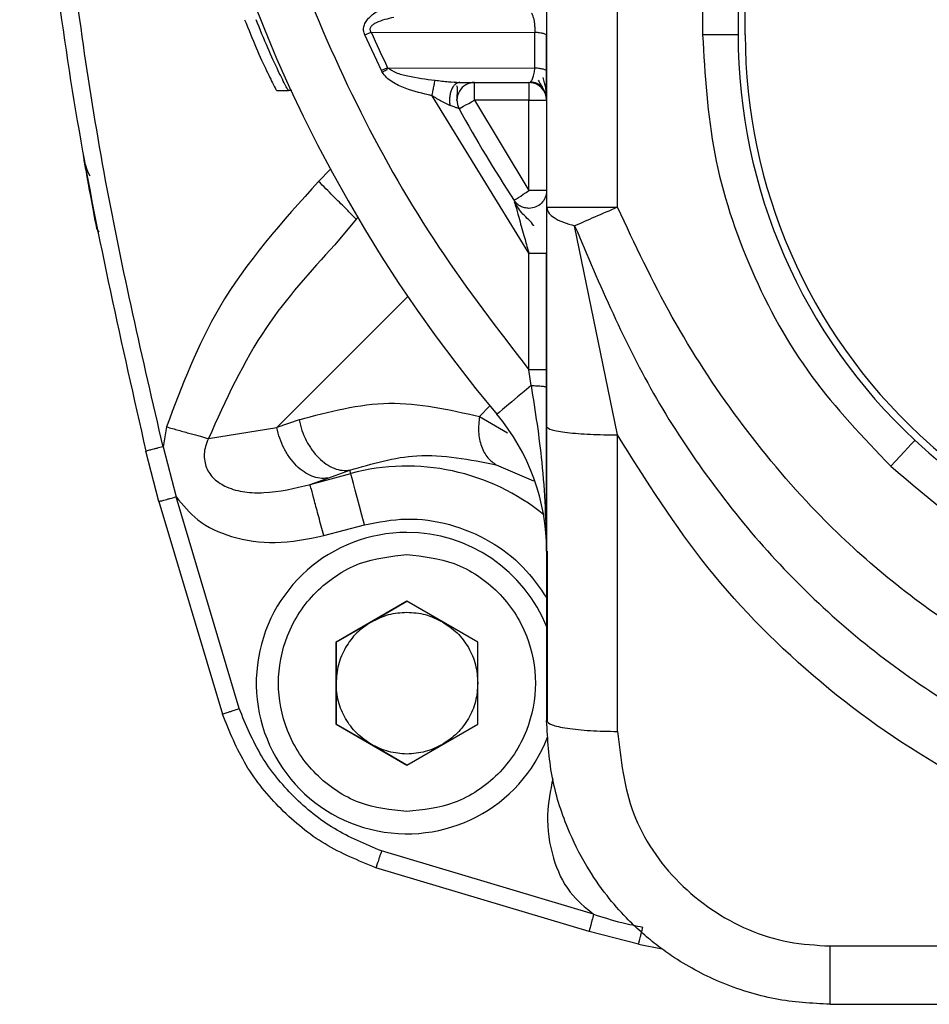
# Model space of a CAD drawing. Units: millimetres. Extents: x 10 to 416, y 10 to 287.
# Drawn here: x 74 to 87, y 112 to 126 of the extents above; entities that cross this region are included whole.
import ezdxf

# ---------------------------------------------------------------- set-up
doc = ezdxf.new("R2010")
doc.units = ezdxf.units.MM

msp = doc.modelspace()

# ---------------------------------------------------------------- linework, layer by layer
at = {"color": 7, "linetype": 'Continuous', "lineweight": 25}
for p, q in [((81.577, 143.557), (81.577, 123.039)), ((82.577, 123.039), (82.577, 143.557)), ((83.777, 141.125), (83.777, 125.471)), ((84.277, 141.125), (84.277, 125.471)), ((84.277, 141.125), (84.277, 125.471)), ((84.377, 125.471), (84.377, 141.125)), ((79.012, 125.47), (79.1, 125.509)), ((79.246, 124.965), (79.012, 125.47)), ((79.1, 125.509), (81.412, 125.504)), ((81.411, 125.002), (81.412, 125.504)), ((81.577, 124.956), (81.577, 125.46)), ((84.277, 125.471), (83.777, 125.471)), ((79.333, 125.007), (79.246, 124.965)), ((79.333, 125.007), (81.411, 125.002)), ((79.259, 124.942), (79.246, 124.965)), ((80.353, 124.798), (81.327, 124.798)), ((77.772, 124.684), (77.937, 124.684)), ((77.982, 124.684), (77.937, 124.684)), ((81.327, 122.39), (79.961, 124.611)), ((81.327, 124.548), (80.561, 124.548)), ((80.561, 124.548), (81.327, 123.273)), ((81.327, 123.273), (81.327, 124.548)), ((81.327, 124.548), (81.577, 124.548)), ((78.36, 123.403), (78.53, 123.574)), ((81.577, 123.273), (81.327, 123.273)), ((81.577, 123.039), (82.577, 123.039)), ((78.89, 122.873), (78.873, 122.891)), ((78.912, 122.895), (78.89, 122.873)), ((78.912, 122.895), (78.89, 122.873)), ((78.89, 122.873), (78.587, 122.507)), ((82.577, 119.828), (81.972, 122.777)), ((75.227, 122.737), (75.258, 122.689)), ((81.327, 120.748), (81.327, 122.39)), ((81.577, 120.748), (81.577, 122.39)), ((79.619, 121.779), (77.772, 119.931)), ((81.577, 120.748), (81.327, 120.748)), ((81.357, 120.524), (81.327, 120.748)), ((81.577, 120.498), (81.577, 120.748)), ((80.777, 120.237), (80.628, 120.088)), ((78.085, 120.043), (77.772, 119.931)), ((80.628, 120.088), (81.025, 119.857)), ((76.214, 119.942), (76.167, 119.661)), ((76.806, 119.776), (77.772, 119.931)), ((81.577, 119.944), (81.577, 115.798)), ((76.108, 118.89), (75.924, 119.599)), ((76.167, 119.661), (76.35, 118.954)), ((78.24, 119.129), (78.814, 119.284)), ((78.489, 119.219), (78.802, 119.331)), ((78.814, 119.284), (78.802, 119.331)), ((80.867, 119.405), (81.392, 119.181)), ((78.24, 119.129), (78.489, 119.219)), ((76.108, 118.89), (77.003, 115.89)), ((77.24, 115.969), (76.35, 118.954)), ((78.433, 118.408), (79.008, 118.562)), ((79.606, 118.453), (79.606, 118.453)), ((81.583, 118.19), (81.583, 115.798)), ((79.606, 117.482), (78.606, 116.905)), ((79.106, 117.194), (79.606, 117.482)), ((80.606, 116.905), (79.606, 117.482)), ((78.606, 116.905), (79.106, 117.194)), ((78.606, 116.905), (78.606, 115.75)), ((78.606, 116.905), (78.606, 116.905)), ((78.606, 116.328), (78.606, 116.905)), ((80.606, 115.75), (80.606, 116.905)), ((78.606, 115.75), (78.606, 116.328)), ((78.606, 115.75), (79.606, 115.173)), ((79.106, 115.462), (78.606, 115.75)), ((78.606, 115.75), (78.606, 115.75)), ((79.606, 115.173), (80.606, 115.75)), ((79.606, 115.173), (79.106, 115.462)), ((79.606, 114.203), (79.606, 114.203)), ((82.239, 113.069), (79.248, 113.961)), ((82.175, 112.827), (79.169, 113.724)), ((82.873, 112.646), (82.175, 112.827)), ((82.873, 112.646), (83.206, 112.58)), ((85.577, 112.621), (95.699, 112.621)), ((85.577, 111.798), (95.699, 111.798))]:
    msp.add_line(p, q, dxfattribs=at)
at = {"color": 7, "linetype": 'Continuous', "lineweight": 25, "flags": 128}
for points in [[(80.561, 124.548), (80.561, 124.597), (80.561, 124.644), (80.561, 124.687), (80.561, 124.725), (80.561, 124.756), (80.561, 124.779), (80.561, 124.793), (80.561, 124.798)], [(81.327, 124.798), (81.327, 124.793), (81.327, 124.779), (81.327, 124.756), (81.327, 124.725), (81.327, 124.687), (81.327, 124.644), (81.327, 124.597), (81.327, 124.548)], [(80.342, 124.428), (80.346, 124.431), (80.358, 124.437), (80.379, 124.449), (80.406, 124.463), (80.439, 124.482), (80.477, 124.502), (80.518, 124.525), (80.561, 124.548)], [(81.118, 123.136), (81.122, 123.139), (81.134, 123.146), (81.153, 123.159), (81.179, 123.176), (81.211, 123.197), (81.247, 123.221), (81.286, 123.246), (81.327, 123.273)], [(81.357, 120.524), (81.259, 120.442), (81.167, 120.364), (81.084, 120.294), (81.012, 120.234), (80.953, 120.185), (80.91, 120.149), (80.884, 120.126), (80.875, 120.119)], [(82.577, 115.647), (82.577, 116.168), (82.577, 116.69), (82.577, 117.212), (82.577, 117.735), (82.577, 118.258), (82.577, 118.781), (82.577, 119.305), (82.577, 119.828)], [(86.772, 119.753), (86.765, 119.746), (86.746, 119.725), (86.714, 119.691), (86.672, 119.645), (86.621, 119.59), (86.562, 119.527), (86.498, 119.458), (86.432, 119.386)], [(79.008, 118.562), (78.972, 118.696), (78.938, 118.825), (78.905, 118.945), (78.877, 119.051), (78.852, 119.142), (78.834, 119.212), (78.821, 119.26), (78.814, 119.284)]]:
    msp.add_lwpolyline(points, dxfattribs=at)
at = {"color": 7, "linetype": 'Continuous', "lineweight": 25}
for centre, radius, start, end in [((96.577, 133.298), 20.5, 139.9922, 220.0078), ((96.577, 133.298), 19.134, 204.022, 205.6798), ((92.077, 125.471), 7.8, 180, 227.1464), ((92.077, 125.471), 7.8, 180, 227.1464), ((92.077, 125.471), 7.7, 180, 227.1464), ((80.561, 124.548), 0.25, 90, 208.6496), ((81.327, 124.548), 0.25, 0, 90), ((96.577, 133.298), 18.5, 208.6496, 213.3199), ((76.025, 123.932), 1, 189.8139, 206.7637), ((78.577, 118.19), 3, 0, 40.0078), ((94.668, 128.264), 11.61, 227.1464, 247.9095), ((94.668, 128.264), 11.61, 227.1464, 247.9095), ((94.668, 128.264), 11.51, 227.1464, 247.9095), ((79.607, 116.328), 3.06, 50.8422, 105.0227), ((79.606, 116.328), 2.125, 90, 338.9949), ((79.606, 116.328), 2.125, 21.5079, 90)]:
    msp.add_arc(centre, radius, start, end, dxfattribs=at)
for points, knots in [([(81.327, 145.848), (80.889, 145.281), (80.004, 144.134), (78.913, 142.22), (78.007, 140.153), (77.335, 137.949), (76.92, 135.646), (76.78, 133.298), (76.92, 130.95), (77.335, 128.648), (78.007, 126.443), (78.913, 124.377), (80.004, 122.463), (80.889, 121.315), (81.327, 120.748)], [0, 0, 0, 0, 0.078964, 0.159796, 0.242375, 0.327541, 0.413467, 0.5, 0.586525, 0.67245, 0.757624, 0.840196, 0.921032, 1, 1, 1, 1]), ([(74.144, 133.299), (74.21, 131.762), (74.344, 128.688), (74.904, 124.1), (75.584, 121.099), (75.924, 119.599)], [0, 0, 0, 0, 0.333379, 0.666691, 1, 1, 1, 1]), ([(76.167, 119.661), (75.878, 120.909), (75.299, 123.416), (74.906, 126.217), (74.719, 128), (74.651, 128.752), (74.593, 129.492), (74.544, 130.233), (74.503, 130.98), (74.464, 131.769), (74.429, 132.545), (74.405, 133.063), (74.394, 133.3)], [0, 0, 0, 0, 0.2786859, 0.5600314, 0.6149196, 0.6690583, 0.7243258, 0.7764407, 0.8307873, 0.8871706, 0.9484592, 1, 1, 1, 1]), ([(79.012, 125.47), (79.005, 125.49), (78.99, 125.531), (78.999, 125.599), (79.028, 125.662), (79.093, 125.739), (79.204, 125.817), (79.303, 125.86), (79.356, 125.882)], [0, 0, 0, 0, 0.106962, 0.216725, 0.328723, 0.455745, 0.715092, 1, 1, 1, 1]), ([(77.317, 125.684), (77.372, 125.548), (77.48, 125.282), (77.631, 124.95), (77.721, 124.768), (77.762, 124.694), (77.769, 124.687), (77.772, 124.684)], [0, 0, 0, 0, 0.266933, 0.524405, 0.76927, 0.886585, 1, 1, 1, 1]), ([(77.937, 124.684), (77.934, 124.687), (77.927, 124.694), (77.886, 124.768), (77.795, 124.951), (77.643, 125.282), (77.534, 125.548), (77.479, 125.684)], [0, 0, 0, 0, 0.113686, 0.231321, 0.476187, 0.733373, 1, 1, 1, 1]), ([(79.422, 125.715), (79.336, 125.696), (79.234, 125.674), (79.129, 125.617), (79.101, 125.59), (79.086, 125.566), (79.083, 125.546), (79.088, 125.526), (79.096, 125.515), (79.1, 125.509)], [0, 0, 0, 0, 0.599978, 0.714905, 0.816667, 0.864056, 0.906483, 0.949927, 1, 1, 1, 1]), ([(81.412, 125.504), (81.413, 125.523), (81.414, 125.56), (81.411, 125.617), (81.404, 125.669), (81.389, 125.729), (81.374, 125.769), (81.363, 125.776), (81.363, 125.776)], [0, 0, 0, 0, 0.158811, 0.3181, 0.480711, 0.648623, 0.999657, 1, 1, 1, 1]), ([(81.577, 125.46), (81.575, 125.465), (81.57, 125.474), (81.535, 125.488), (81.481, 125.498), (81.435, 125.502), (81.412, 125.504)], [0, 0, 0, 0, 0.244078, 0.5, 0.755922, 1, 1, 1, 1]), ([(83.777, 125.471), (83.81, 124.908), (83.877, 123.769), (84.422, 122.131), (85.252, 120.617), (86.041, 119.794), (86.432, 119.386)], [0, 0, 0, 0, 0.247336, 0.5, 0.752664, 1, 1, 1, 1]), ([(79.259, 124.942), (79.266, 124.947), (79.281, 124.955), (79.296, 124.967), (79.307, 124.972), (79.311, 124.973), (79.316, 124.976), (79.323, 124.979), (79.327, 124.986), (79.329, 124.995), (79.331, 125.002), (79.333, 125.007)], [0, 0, 0, 0, 0.242018, 0.484669, 0.548319, 0.592254, 0.605328, 0.732512, 0.786908, 0.852825, 1, 1, 1, 1]), ([(79.333, 125.007), (79.371, 124.982), (79.459, 124.927), (79.688, 124.871), (79.875, 124.846), (80.003, 124.83)], [0, 0, 0, 0, 0.192319, 0.442648, 1, 1, 1, 1]), ([(81.327, 124.798), (81.337, 124.802), (81.358, 124.808), (81.382, 124.857), (81.402, 124.922), (81.408, 124.977), (81.411, 125.002)], [0, 0, 0, 0, 0.293827, 0.559736, 0.794214, 1, 1, 1, 1]), ([(81.577, 124.956), (81.575, 124.961), (81.57, 124.971), (81.534, 124.985), (81.481, 124.996), (81.434, 125), (81.411, 125.002)], [0, 0, 0, 0, 0.244029, 0.5, 0.755971, 1, 1, 1, 1]), ([(79.961, 124.611), (79.832, 124.641), (79.638, 124.687), (79.425, 124.784), (79.316, 124.863), (79.277, 124.917), (79.259, 124.942)], [0, 0, 0, 0, 0.4991709, 0.7511178, 0.8813728, 1, 1, 1, 1]), ([(81.577, 124.573), (81.576, 124.597), (81.575, 124.642), (81.563, 124.741), (81.542, 124.82), (81.528, 124.87)], [0, 0, 0, 0, 0.279083, 0.539122, 1, 1, 1, 1]), ([(81.577, 124.655), (81.577, 124.659), (81.577, 124.69), (81.577, 124.792), (81.577, 124.902), (81.577, 124.956)], [0, 0, 0, 0, 0.064009, 0.537057, 1, 1, 1, 1]), ([(79.961, 124.611), (79.965, 124.633), (79.974, 124.678), (79.986, 124.741), (79.996, 124.794), (80.001, 124.818), (80.003, 124.83)], [0, 0, 0, 0, 0.245227, 0.500006, 0.754782, 1, 1, 1, 1]), ([(80.003, 124.83), (80.066, 124.822), (80.182, 124.808), (80.299, 124.801), (80.353, 124.798)], [0, 0, 0, 0, 0.537909, 1, 1, 1, 1]), ([(80.353, 124.798), (80.342, 124.797), (80.321, 124.795), (80.289, 124.776), (80.259, 124.743), (80.233, 124.698), (80.216, 124.643), (80.207, 124.584), (80.206, 124.526), (80.211, 124.49), (80.213, 124.473)], [0, 0, 0, 0, 0.112869, 0.235528, 0.365706, 0.499999, 0.634292, 0.764471, 0.88713, 1, 1, 1, 1]), ([(80.323, 124.793), (80.318, 124.794), (80.305, 124.796), (80.286, 124.8), (80.275, 124.802)], [0, 0, 0, 0, 0.475703, 1, 1, 1, 1]), ([(80.311, 124.544), (80.314, 124.593), (80.318, 124.67), (80.324, 124.732), (80.312, 124.745), (80.309, 124.749)], [0, 0, 0, 0, 0.579003, 0.901924, 1, 1, 1, 1]), ([(81.558, 124.643), (81.558, 124.643), (81.552, 124.675), (81.505, 124.728), (81.426, 124.787), (81.36, 124.795), (81.327, 124.798)], [0, 0, 0, 0, 0.004504, 0.336336, 0.668168, 1, 1, 1, 1]), ([(81.351, 124.813), (81.381, 124.807), (81.426, 124.799), (81.479, 124.767), (81.502, 124.746), (81.513, 124.735)], [0, 0, 0, 0, 0.48149, 0.738403, 1, 1, 1, 1]), ([(81.456, 124.83), (81.476, 124.797), (81.521, 124.725), (81.546, 124.67), (81.559, 124.64)], [0, 0, 0, 0, 0.456424, 1, 1, 1, 1]), ([(80.213, 124.473), (80.175, 124.491), (80.091, 124.53), (80.007, 124.583), (79.961, 124.611)], [0, 0, 0, 0, 0.456532, 1, 1, 1, 1]), ([(81.577, 124.548), (81.577, 124.553), (81.577, 124.561), (81.577, 124.625), (81.577, 124.655)], [0, 0, 0, 0, 0.538774, 1, 1, 1, 1]), ([(80.342, 124.428), (80.34, 124.429), (80.337, 124.431), (80.311, 124.439), (80.271, 124.454), (80.234, 124.466), (80.213, 124.473)], [0, 0, 0, 0, 0.218994, 0.440409, 0.692319, 1, 1, 1, 1]), ([(75.043, 123.747), (75.051, 123.701), (75.066, 123.61), (75.115, 123.345), (75.174, 123.035), (75.223, 122.801), (75.248, 122.685)], [0, 0, 0, 0, 0.253209, 0.502878, 0.753152, 1, 1, 1, 1]), ([(75.049, 123.711), (75.049, 123.707), (75.054, 123.684), (75.086, 123.501), (75.144, 123.177), (75.198, 122.888), (75.227, 122.737)], [0, 0, 0, 0, 0.048367, 0.337073, 0.65502, 1, 1, 1, 1]), ([(78.36, 123.403), (77.849, 122.837), (76.923, 121.811), (76.434, 120.521), (76.214, 119.942)], [0, 0, 0, 0, 0.551169, 1, 1, 1, 1]), ([(78.873, 122.891), (78.867, 122.897), (78.852, 122.911), (78.742, 123.021), (78.569, 123.195), (78.43, 123.334), (78.36, 123.403)], [0, 0, 0, 0, 0.156857, 0.437905, 0.718952, 1, 1, 1, 1]), ([(81.118, 123.136), (81.118, 123.135), (81.119, 123.132), (81.126, 123.106), (81.146, 123.032), (81.191, 122.87), (81.236, 122.709), (81.285, 122.539), (81.308, 122.455), (81.327, 122.39)], [0, 0, 0, 0, 0.036656, 0.075076, 0.165536, 0.376238, 0.693993, 0.763211, 1, 1, 1, 1]), ([(81.394, 122.778), (81.394, 122.779), (81.358, 122.838), (81.237, 122.929), (81.16, 123.052), (81.124, 123.11)], [0, 0, 0, 0, 0.005715, 0.527554, 1, 1, 1, 1]), ([(81.577, 123.039), (81.584, 123.01), (81.595, 122.959), (81.682, 122.886), (81.8, 122.826), (81.917, 122.792), (81.972, 122.777)], [0, 0, 0, 0, 0.2911063, 0.4998366, 0.7628427, 1, 1, 1, 1]), ([(81.577, 123.039), (81.577, 122.693), (81.577, 122.01), (81.577, 120.978), (81.577, 120.285), (81.577, 119.944)], [0, 0, 0, 0, 0.34279, 0.676017, 1, 1, 1, 1]), ([(89.663, 115.931), (89.396, 116.041), (88.862, 116.261), (88.09, 116.651), (87.231, 117.168), (86.31, 117.849), (85.266, 118.821), (84.256, 120.03), (83.312, 121.474), (82.822, 122.516), (82.577, 123.039)], [0, 0, 0, 0, 0.083936, 0.167782, 0.251427, 0.375051, 0.500162, 0.665316, 0.832273, 1, 1, 1, 1]), ([(81.972, 122.777), (82.325, 121.947), (82.857, 120.697), (83.862, 119.181), (84.729, 118.112), (85.719, 117.141), (86.825, 116.29), (88.022, 115.573), (88.874, 115.207), (89.296, 115.025)], [0, 0, 0, 0, 0.245212, 0.369645, 0.495039, 0.620601, 0.747169, 0.874965, 1, 1, 1, 1]), ([(78.587, 122.507), (78.246, 122.133), (77.505, 121.32), (77.05, 120.317), (76.806, 119.776)], [0, 0, 0, 0, 0.4614223, 1, 1, 1, 1]), ([(81.357, 120.524), (81.415, 120.16), (81.541, 119.358), (81.564, 118.603), (81.577, 118.19)], [0, 0, 0, 0, 0.453643, 1, 1, 1, 1]), ([(81.357, 120.524), (81.386, 120.523), (81.445, 120.522), (81.518, 120.516), (81.568, 120.508), (81.574, 120.501), (81.577, 120.498)], [0, 0, 0, 0, 0.241626, 0.5, 0.758374, 1, 1, 1, 1]), ([(81.577, 118.19), (81.577, 118.584), (81.577, 119.301), (81.577, 120.126), (81.577, 120.498)], [0, 0, 0, 0, 0.549608, 1, 1, 1, 1]), ([(78.085, 120.043), (78.507, 120.155), (79.351, 120.378), (80.202, 120.184), (80.628, 120.088)], [0, 0, 0, 0, 0.500034, 1, 1, 1, 1]), ([(80.628, 120.088), (80.621, 120.015), (80.607, 119.865), (80.65, 119.662), (80.737, 119.496), (80.825, 119.435), (80.867, 119.405)], [0, 0, 0, 0, 0.2440268, 0.5, 0.7559732, 1, 1, 1, 1]), ([(76.214, 119.942), (76.271, 119.926), (76.387, 119.893), (76.55, 119.848), (76.697, 119.807), (76.77, 119.786), (76.806, 119.776)], [0, 0, 0, 0, 0.2463683, 0.5000006, 0.7536326, 1, 1, 1, 1]), ([(76.806, 119.776), (76.79, 119.74), (76.761, 119.671), (76.744, 119.562), (76.75, 119.46), (76.775, 119.365), (76.821, 119.279), (76.911, 119.178), (77.078, 119.076), (77.321, 119.015), (77.721, 119.003), (78.024, 119.077), (78.24, 119.129)], [0, 0, 0, 0, 0.058379, 0.110145, 0.157956, 0.204991, 0.250895, 0.297646, 0.399339, 0.531677, 0.665749, 1, 1, 1, 1]), ([(89.372, 114.102), (88.675, 114.395), (87.277, 114.982), (85.405, 116.289), (83.787, 117.903), (82.98, 119.186), (82.577, 119.828)], [0, 0, 0, 0, 0.248987, 0.499384, 0.749479, 1, 1, 1, 1]), ([(76.167, 119.661), (76.136, 119.653), (76.089, 119.642), (76.033, 119.627), (75.999, 119.617), (75.966, 119.609), (75.938, 119.602), (75.926, 119.599), (75.924, 119.599), (75.924, 119.599), (75.924, 119.599), (75.924, 119.599), (75.924, 119.599), (75.924, 119.599), (75.924, 119.599)], [0, 0, 0, 0, 0.2388309, 0.3674723, 0.4988767, 0.5864405, 0.7570914, 0.9405996, 0.984716, 0.9958782, 0.9988135, 0.999625, 0.999867, 1, 1, 1, 1]), ([(78.802, 119.331), (79.115, 119.423), (79.795, 119.622), (80.492, 119.481), (80.867, 119.405)], [0, 0, 0, 0, 0.4615076, 1, 1, 1, 1]), ([(76.108, 118.89), (76.111, 118.891), (76.116, 118.892), (76.147, 118.9), (76.178, 118.908), (76.217, 118.919), (76.273, 118.933), (76.32, 118.946), (76.35, 118.954)], [0, 0, 0, 0, 0.239458, 0.368371, 0.50002, 0.631666, 0.76057, 1, 1, 1, 1]), ([(76.35, 118.954), (76.445, 118.839), (76.654, 118.586), (77.153, 118.361), (77.772, 118.273), (78.205, 118.361), (78.433, 118.408)], [0, 0, 0, 0, 0.193327, 0.424972, 0.696514, 1, 1, 1, 1]), ([(79.008, 118.562), (79.203, 118.599), (79.601, 118.675), (80.213, 118.588), (80.778, 118.352), (81.258, 117.994), (81.477, 117.676), (81.583, 117.522)], [0, 0, 0, 0, 0.199524, 0.406086, 0.612648, 0.812172, 1, 1, 1, 1]), ([(79.606, 114.515), (79.378, 114.54), (79.027, 114.577), (78.604, 114.803), (78.316, 115.037), (78.08, 115.325), (77.862, 115.748), (77.75, 116.328), (77.862, 116.907), (78.08, 117.33), (78.316, 117.618), (78.604, 117.853), (79.026, 118.078), (79.378, 118.116), (79.606, 118.14)], [0, 0, 0, 0, 0.119721, 0.184837, 0.25, 0.315116, 0.380279, 0.5, 0.619721, 0.684837, 0.75, 0.815116, 0.880279, 1, 1, 1, 1]), ([(79.606, 118.14), (79.834, 118.116), (80.186, 118.078), (80.609, 117.853), (80.897, 117.618), (81.132, 117.33), (81.351, 116.908), (81.463, 116.328), (81.351, 115.748), (81.132, 115.325), (80.897, 115.037), (80.609, 114.803), (80.186, 114.577), (79.834, 114.54), (79.606, 114.515)], [0, 0, 0, 0, 0.119721, 0.184837, 0.25, 0.315116, 0.380279, 0.5, 0.619721, 0.684837, 0.75, 0.815116, 0.880279, 1, 1, 1, 1]), ([(77.003, 115.89), (77.006, 115.891), (77.011, 115.893), (77.041, 115.903), (77.071, 115.913), (77.109, 115.925), (77.165, 115.944), (77.211, 115.959), (77.24, 115.969)], [0, 0, 0, 0, 0.239453, 0.368355, 0.499992, 0.631631, 0.760535, 1, 1, 1, 1]), ([(79.248, 113.961), (79.02, 114.056), (78.567, 114.243), (77.994, 114.712), (77.523, 115.285), (77.335, 115.74), (77.24, 115.969)], [0, 0, 0, 0, 0.250613, 0.499196, 0.748146, 1, 1, 1, 1]), ([(79.169, 113.724), (78.923, 113.824), (78.431, 114.024), (77.814, 114.535), (77.303, 115.152), (77.103, 115.644), (77.003, 115.89)], [0, 0, 0, 0, 0.249984, 0.5, 0.750016, 1, 1, 1, 1]), ([(85.577, 111.798), (85.316, 111.812), (84.92, 111.834), (84.402, 111.968), (83.902, 112.149), (83.473, 112.382), (83.117, 112.64), (82.904, 112.818), (82.668, 113.045), (82.403, 113.349), (82.115, 113.768), (81.838, 114.327), (81.621, 115.017), (81.592, 115.535), (81.577, 115.798)], [0, 0, 0, 0, 0.123864, 0.18826, 0.254262, 0.376637, 0.419754, 0.464007, 0.5094, 0.575783, 0.656683, 0.752091, 0.874005, 1, 1, 1, 1]), ([(82.577, 115.647), (82.622, 115.252), (82.711, 114.465), (83.397, 113.459), (84.226, 112.896), (84.984, 112.655), (85.379, 112.632), (85.577, 112.621)], [0, 0, 0, 0, 0.251268, 0.501068, 0.750106, 0.875281, 1, 1, 1, 1]), ([(81.663, 114.984), (81.63, 114.813), (81.558, 114.44), (81.64, 113.88), (81.863, 113.377), (82.121, 113.166), (82.239, 113.069)], [0, 0, 0, 0, 0.244799, 0.534327, 0.786083, 1, 1, 1, 1]), ([(79.248, 113.961), (79.238, 113.931), (79.223, 113.886), (79.204, 113.83), (79.192, 113.792), (79.182, 113.762), (79.172, 113.732), (79.17, 113.727), (79.169, 113.724)], [0, 0, 0, 0, 0.239465, 0.368369, 0.500008, 0.631645, 0.760547, 1, 1, 1, 1]), ([(82.239, 113.069), (82.231, 113.038), (82.219, 112.992), (82.204, 112.935), (82.194, 112.897), (82.185, 112.865), (82.177, 112.835), (82.176, 112.83), (82.175, 112.827)], [0, 0, 0, 0, 0.239438, 0.368342, 0.499986, 0.631632, 0.760542, 1, 1, 1, 1]), ([(82.239, 113.069), (82.371, 113.026), (82.6, 112.953), (82.835, 112.907), (82.935, 112.888)], [0, 0, 0, 0, 0.576827, 1, 1, 1, 1]), ([(82.873, 112.646), (82.874, 112.649), (82.875, 112.654), (82.883, 112.684), (82.891, 112.715), (82.901, 112.754), (82.915, 112.811), (82.927, 112.858), (82.935, 112.888)], [0, 0, 0, 0, 0.239463, 0.368379, 0.500031, 0.631679, 0.760582, 1, 1, 1, 1])]:
    msp.add_open_spline(points, degree=3, knots=knots, dxfattribs=at)
for points in [[(81.577, 123.273), (81.573, 123.24), (81.566, 123.175), (81.508, 123.092), (81.425, 123.035), (81.36, 123.027), (81.327, 123.023)], [(81.327, 123.023), (81.306, 123.025), (81.265, 123.028), (81.207, 123.051), (81.156, 123.087), (81.13, 123.12), (81.118, 123.136)], [(82.577, 123.039), (82.466, 122.991), (82.243, 122.894), (82.063, 122.816), (81.972, 122.777)], [(81.327, 122.39), (81.36, 122.39), (81.425, 122.39), (81.508, 122.39), (81.566, 122.39), (81.573, 122.39), (81.577, 122.39)], [(78.085, 120.043), (78.097, 119.992), (78.121, 119.891), (78.184, 119.746), (78.264, 119.614), (78.36, 119.502), (78.466, 119.413), (78.579, 119.353), (78.693, 119.322), (78.766, 119.328), (78.802, 119.331)], [(78.489, 119.219), (78.452, 119.216), (78.38, 119.21), (78.266, 119.242), (78.153, 119.302), (78.047, 119.39), (77.951, 119.502), (77.871, 119.634), (77.808, 119.779), (77.784, 119.88), (77.772, 119.931)], [(81.577, 119.944), (81.592, 119.929), (81.622, 119.898), (81.853, 119.86), (82.184, 119.834), (82.446, 119.83), (82.577, 119.828)], [(86.432, 119.386), (86.992, 118.912), (88.113, 117.964), (89.447, 117.35), (90.114, 117.043)], [(78.433, 118.408), (78.409, 118.498), (78.361, 118.677), (78.299, 118.907), (78.254, 119.077), (78.244, 119.112), (78.24, 119.129)], [(79.106, 117.194), (79.185, 117.232), (79.343, 117.31), (79.519, 117.322), (79.606, 117.328)], [(79.606, 117.328), (79.694, 117.322), (79.87, 117.31), (80.027, 117.232), (80.106, 117.194)], [(79.106, 117.194), (79.034, 117.144), (78.889, 117.046), (78.732, 116.833), (78.626, 116.59), (78.613, 116.415), (78.606, 116.328)], [(80.106, 117.194), (80.179, 117.144), (80.323, 117.046), (80.481, 116.833), (80.587, 116.59), (80.6, 116.415), (80.606, 116.328)], [(79.106, 115.462), (79.034, 115.511), (78.889, 115.61), (78.732, 115.823), (78.626, 116.066), (78.613, 116.24), (78.606, 116.328)], [(80.606, 116.328), (80.6, 116.24), (80.587, 116.066), (80.481, 115.823), (80.323, 115.61), (80.179, 115.511), (80.106, 115.462)], [(81.577, 115.798), (81.592, 115.778), (81.622, 115.739), (81.853, 115.689), (82.184, 115.654), (82.446, 115.649), (82.577, 115.647)], [(79.606, 115.328), (79.519, 115.334), (79.343, 115.345), (79.185, 115.423), (79.106, 115.462)], [(80.106, 115.462), (80.027, 115.423), (79.87, 115.345), (79.694, 115.334), (79.606, 115.328)], [(85.577, 111.798), (85.577, 111.81), (85.577, 111.833), (85.577, 112.017), (85.577, 112.284), (85.577, 112.509), (85.577, 112.621)]]:
    msp.add_open_spline(points, degree=3, dxfattribs=at)

doc.saveas('drawing.dxf')
